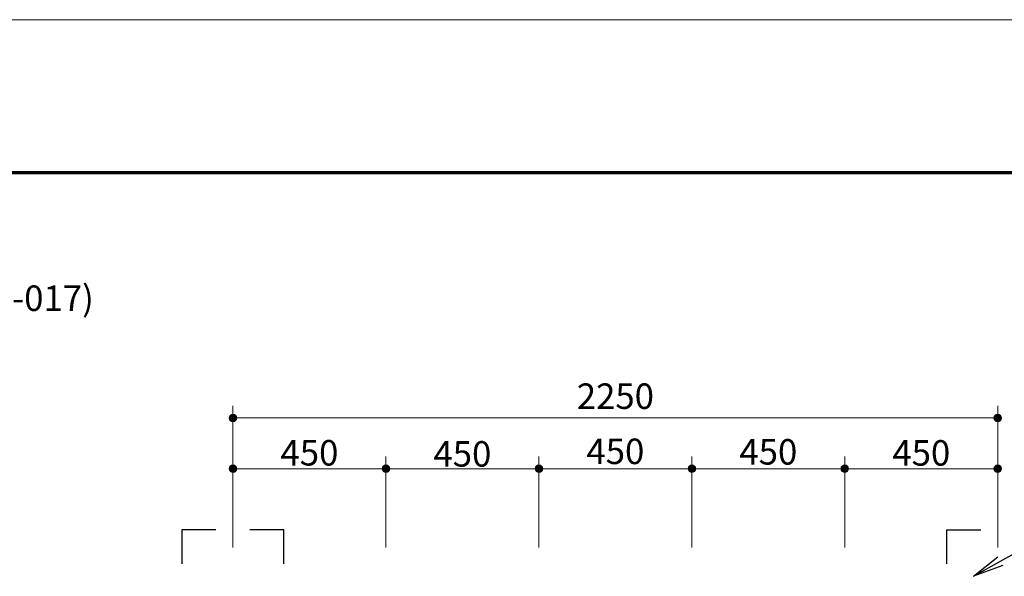
# Model space of a CAD drawing. Extents: x 0 to 12600, y 0 to 8910.
# Drawn here: x 1646 to 4542, y 7272 to 8910 of the extents above; entities that cross this region are included whole.
import ezdxf
from ezdxf.enums import TextEntityAlignment as Align

# ---------------------------------------------------------------- set-up
doc = ezdxf.new("R2010")
doc.units = 0
doc.header["$LTSCALE"] = 30
doc.linetypes.add('破線(短)2', pattern=[6.666667, 3.333333, -3.333333])
for name, color, linetype, lineweight in [('D-STR-DIM\u3000寸法線、寸法値', 7, 'Continuous', 13), ('D-STR-HTXT\u3000旗上げ', 7, 'Continuous', 13), ('D-STR-TXT\u3000文字列', 7, 'Continuous', 13), ('D-STR\u3000構造物外形線', 1, 'Continuous', 25), ('D-TTL', 2, 'Continuous', 140), ('V-nasSTD', 7, 'Continuous', 0)]:
    doc.layers.add(name, color=color, linetype=linetype, lineweight=lineweight)
doc.styles.add('YOKO_GOTHIC', font='msgothic.ttc')
doc.dimstyles.new('Clair_Dim_Gothic', dxfattribs={"dimtxt": 0.18, "dimasz": 0.18, "dimexe": 0.18, "dimexo": 0.0625, "dimgap": 0.09, "dimtad": 1, "dimdec": 4, "dimzin": 0, "dimdsep": 46, "dimtxsty": 'YOKO_GOTHIC', "dimsah": 1, "dimcen": 0.09, "dimadec": 0, "dimazin": 0, "dimtfac": 1, "dimtdec": 4, "dimtofl": 0, "dimtmove": 2, "dimatfit": 3, "dimfxl": 1, "dimtolj": 1, "dimtzin": 0, "dimarcsym": 0})
doc.dimstyles.get("Standard").update_dxf_attribs({"dimtxt": 0.18, "dimasz": 0.18, "dimexe": 0.18, "dimexo": 0.0625, "dimgap": 0.09, "dimtad": 0, "dimtih": 1, "dimtoh": 1, "dimdec": 4, "dimzin": 0, "dimdsep": 46, "dimtxsty": 'Standard', "dimcen": 0.09, "dimadec": 0, "dimazin": 0, "dimtfac": 1, "dimtdec": 4, "dimtofl": 0, "dimtmove": 0, "dimatfit": 3, "dimfxl": 1, "dimtolj": 1, "dimtzin": 0, "dimarcsym": 0})

# ---------------------------------------------------------------- blocks, each defined once
blk = doc.blocks.new('CLAIR_HATCH_PAINT1')
at = {"layer": 'D-STR-DIM\u3000寸法線、寸法値', "linetype": 'Continuous', "lineweight": 0}
for start, end in [(0, 180), (180, 0)]:
    blk.add_arc((2273.2, 7738), 11.2, start, end, dxfattribs=at)
blk = doc.blocks.new('CLAIR_HATCH_PAINT2')
at = {"layer": 'D-STR-DIM\u3000寸法線、寸法値', "linetype": 'Continuous', "lineweight": 0}
for start, end in [(0, 180), (180, 0)]:
    blk.add_arc((4523.2, 7738), 11.2, start, end, dxfattribs=at)
blk = doc.blocks.new('*D20')
at = {"layer": 'D-STR-DIM\u3000寸法線、寸法値', "linetype": 'Continuous'}
for points in [[(2284.5, 7738), (2284.4, 7737), (2284.3, 7736), (2284.1, 7735), (2283.8, 7734.1), (2283.4, 7733.1), (2282.9, 7732.2), (2282.3, 7731.4), (2281.7, 7730.6), (2281, 7729.9), (2280.2, 7729.2), (2279.4, 7728.6), (2278.6, 7728.1), (2277.6, 7727.7), (2276.7, 7727.3), (2275.7, 7727), (2274.7, 7726.9), (2273.7, 7726.8), (2272.7, 7726.8), (2271.7, 7726.9), (2270.7, 7727), (2269.7, 7727.3), (2268.8, 7727.7), (2267.9, 7728.1), (2267, 7728.6), (2266.2, 7729.2), (2265.4, 7729.9), (2264.8, 7730.6), (2264.1, 7731.4), (2263.6, 7732.2), (2263.1, 7733.1), (2262.7, 7734.1), (2262.4, 7735), (2262.2, 7736), (2262, 7737), (2262, 7738), (2262, 7739), (2262.2, 7740), (2262.4, 7741), (2262.7, 7742), (2263.1, 7742.9), (2263.6, 7743.8), (2264.1, 7744.6), (2264.8, 7745.4), (2265.4, 7746.1), (2266.2, 7746.8), (2267, 7747.4), (2267.9, 7747.9), (2268.8, 7748.4), (2269.7, 7748.7), (2270.7, 7749), (2271.7, 7749.2), (2272.7, 7749.2), (2273.7, 7749.2), (2274.7, 7749.2), (2275.7, 7749), (2276.7, 7748.7), (2277.6, 7748.4), (2278.6, 7747.9), (2279.4, 7747.4), (2280.2, 7746.8), (2281, 7746.1), (2281.7, 7745.4), (2282.3, 7744.6), (2282.9, 7743.8), (2283.4, 7742.9), (2283.8, 7742), (2284.1, 7741), (2284.3, 7740), (2284.4, 7739)], [(4512, 7738), (4512, 7739), (4512.2, 7740), (4512.4, 7741), (4512.7, 7742), (4513.1, 7742.9), (4513.6, 7743.8), (4514.1, 7744.6), (4514.8, 7745.4), (4515.4, 7746.1), (4516.2, 7746.8), (4517, 7747.4), (4517.9, 7747.9), (4518.8, 7748.4), (4519.7, 7748.7), (4520.7, 7749), (4521.7, 7749.2), (4522.7, 7749.2), (4523.7, 7749.2), (4524.7, 7749.2), (4525.7, 7749), (4526.7, 7748.7), (4527.6, 7748.4), (4528.6, 7747.9), (4529.4, 7747.4), (4530.2, 7746.8), (4531, 7746.1), (4531.7, 7745.4), (4532.3, 7744.6), (4532.9, 7743.8), (4533.4, 7742.9), (4533.8, 7742), (4534.1, 7741), (4534.3, 7740), (4534.4, 7739), (4534.5, 7738), (4534.4, 7737), (4534.3, 7736), (4534.1, 7735), (4533.8, 7734.1), (4533.4, 7733.1), (4532.9, 7732.2), (4532.3, 7731.4), (4531.7, 7730.6), (4531, 7729.9), (4530.2, 7729.2), (4529.4, 7728.6), (4528.6, 7728.1), (4527.6, 7727.7), (4526.7, 7727.3), (4525.7, 7727), (4524.7, 7726.9), (4523.7, 7726.8), (4522.7, 7726.8), (4521.7, 7726.9), (4520.7, 7727), (4519.7, 7727.3), (4518.8, 7727.7), (4517.9, 7728.1), (4517, 7728.6), (4516.2, 7729.2), (4515.4, 7729.9), (4514.8, 7730.6), (4514.1, 7731.4), (4513.6, 7732.2), (4513.1, 7733.1), (4512.7, 7734.1), (4512.4, 7735), (4512.2, 7736), (4512, 7737)]]:
    blk.add_hatch(color=256, dxfattribs=at).paths.add_polyline_path(points)
at = {"layer": 'D-STR-DIM\u3000寸法線、寸法値'}
for p, q in [((2273.2, 7357.1), (2273.2, 7774)), ((4523.2, 7357.1), (4523.2, 7774)), ((2273.2, 7738), (4523.2, 7738))]:
    blk.add_line(p, q, dxfattribs=at)
at = {"layer": 'D-STR-DIM\u3000寸法線、寸法値', "linetype": 'Continuous'}
for name in ['CLAIR_HATCH_PAINT1', 'CLAIR_HATCH_PAINT2']:
    blk.add_blockref(name, (0, 0), dxfattribs=at)
at = {"layer": 'D-STR-DIM\u3000寸法線、寸法値', "style": 'YOKO_GOTHIC'}
blk.add_text('2250', height=75, dxfattribs=at).set_placement((3398.2, 7802.1), align=Align.MIDDLE_CENTER)
blk = doc.blocks.new('_DotSmall')
at = {"color": 0, "linetype": 'ByBlock', "const_width": 0.5}
blk.add_lwpolyline([(-0.0625, 0, 1), (0.0625, 0, 1)], format="xyb", close=True, dxfattribs=at)
blk = doc.blocks.new('CLAIR_HATCH_PAINT51')
at = {"layer": 'D-STR-DIM\u3000寸法線、寸法値', "linetype": 'Continuous', "lineweight": 0}
for start, end in [(0, 180), (180, 0)]:
    blk.add_arc((3623.2, 7588.5), 11.2, start, end, dxfattribs=at)
blk = doc.blocks.new('CLAIR_HATCH_PAINT52')
at = {"layer": 'D-STR-DIM\u3000寸法線、寸法値', "linetype": 'Continuous', "lineweight": 0}
for start, end in [(0, 180), (180, 0)]:
    blk.add_arc((4073.2, 7588.5), 11.2, start, end, dxfattribs=at)
blk = doc.blocks.new('*D95')
at = {"layer": 'D-STR-DIM\u3000寸法線、寸法値', "linetype": 'Continuous'}
for points in [[(3634.5, 7588.5), (3634.4, 7587.5), (3634.3, 7586.5), (3634.1, 7585.6), (3633.8, 7584.6), (3633.4, 7583.7), (3632.9, 7582.8), (3632.3, 7581.9), (3631.7, 7581.1), (3631, 7580.4), (3630.2, 7579.8), (3629.4, 7579.2), (3628.6, 7578.6), (3627.6, 7578.2), (3626.7, 7577.8), (3625.7, 7577.6), (3624.7, 7577.4), (3623.7, 7577.3), (3622.7, 7577.3), (3621.7, 7577.4), (3620.7, 7577.6), (3619.7, 7577.8), (3618.8, 7578.2), (3617.9, 7578.6), (3617, 7579.2), (3616.2, 7579.8), (3615.4, 7580.4), (3614.8, 7581.1), (3614.1, 7581.9), (3613.6, 7582.8), (3613.1, 7583.7), (3612.7, 7584.6), (3612.4, 7585.6), (3612.2, 7586.5), (3612, 7587.5), (3612, 7588.5), (3612, 7589.6), (3612.2, 7590.6), (3612.4, 7591.5), (3612.7, 7592.5), (3613.1, 7593.4), (3613.6, 7594.3), (3614.1, 7595.2), (3614.8, 7596), (3615.4, 7596.7), (3616.2, 7597.3), (3617, 7597.9), (3617.9, 7598.5), (3618.8, 7598.9), (3619.7, 7599.2), (3620.7, 7599.5), (3621.7, 7599.7), (3622.7, 7599.8), (3623.7, 7599.8), (3624.7, 7599.7), (3625.7, 7599.5), (3626.7, 7599.2), (3627.6, 7598.9), (3628.6, 7598.5), (3629.4, 7597.9), (3630.2, 7597.3), (3631, 7596.7), (3631.7, 7596), (3632.3, 7595.2), (3632.9, 7594.3), (3633.4, 7593.4), (3633.8, 7592.5), (3634.1, 7591.5), (3634.3, 7590.6), (3634.4, 7589.6)], [(4062, 7588.5), (4062, 7589.6), (4062.2, 7590.6), (4062.4, 7591.5), (4062.7, 7592.5), (4063.1, 7593.4), (4063.6, 7594.3), (4064.1, 7595.2), (4064.8, 7596), (4065.4, 7596.7), (4066.2, 7597.3), (4067, 7597.9), (4067.9, 7598.5), (4068.8, 7598.9), (4069.7, 7599.2), (4070.7, 7599.5), (4071.7, 7599.7), (4072.7, 7599.8), (4073.7, 7599.8), (4074.7, 7599.7), (4075.7, 7599.5), (4076.7, 7599.2), (4077.6, 7598.9), (4078.6, 7598.5), (4079.4, 7597.9), (4080.2, 7597.3), (4081, 7596.7), (4081.7, 7596), (4082.3, 7595.2), (4082.9, 7594.3), (4083.4, 7593.4), (4083.8, 7592.5), (4084.1, 7591.5), (4084.3, 7590.6), (4084.4, 7589.6), (4084.5, 7588.5), (4084.4, 7587.5), (4084.3, 7586.5), (4084.1, 7585.6), (4083.8, 7584.6), (4083.4, 7583.7), (4082.9, 7582.8), (4082.3, 7581.9), (4081.7, 7581.1), (4081, 7580.4), (4080.2, 7579.8), (4079.4, 7579.2), (4078.6, 7578.6), (4077.6, 7578.2), (4076.7, 7577.8), (4075.7, 7577.6), (4074.7, 7577.4), (4073.7, 7577.3), (4072.7, 7577.3), (4071.7, 7577.4), (4070.7, 7577.6), (4069.7, 7577.8), (4068.8, 7578.2), (4067.9, 7578.6), (4067, 7579.2), (4066.2, 7579.8), (4065.4, 7580.4), (4064.8, 7581.1), (4064.1, 7581.9), (4063.6, 7582.8), (4063.1, 7583.7), (4062.7, 7584.6), (4062.4, 7585.6), (4062.2, 7586.5), (4062, 7587.5)]]:
    blk.add_hatch(color=256, dxfattribs=at).paths.add_polyline_path(points)
at = {"layer": 'D-STR-DIM\u3000寸法線、寸法値'}
for p, q in [((3623.2, 7357.1), (3623.2, 7624.5)), ((4073.2, 7357.1), (4073.2, 7624.5)), ((3623.2, 7588.5), (4073.2, 7588.5))]:
    blk.add_line(p, q, dxfattribs=at)
at = {"layer": 'D-STR-DIM\u3000寸法線、寸法値', "linetype": 'Continuous'}
for name in ['CLAIR_HATCH_PAINT51', 'CLAIR_HATCH_PAINT52']:
    blk.add_blockref(name, (0, 0), dxfattribs=at)
at = {"layer": 'D-STR-DIM\u3000寸法線、寸法値', "style": 'YOKO_GOTHIC'}
blk.add_text('450', height=75, dxfattribs=at).set_placement((3848.2, 7638.3), align=Align.MIDDLE_CENTER)
blk = doc.blocks.new('CLAIR_HATCH_PAINT53')
at = {"layer": 'D-STR-DIM\u3000寸法線、寸法値', "linetype": 'Continuous', "lineweight": 0}
for start, end in [(0, 180), (180, 0)]:
    blk.add_arc((4073.2, 7588.5), 11.2, start, end, dxfattribs=at)
blk = doc.blocks.new('CLAIR_HATCH_PAINT54')
at = {"layer": 'D-STR-DIM\u3000寸法線、寸法値', "linetype": 'Continuous', "lineweight": 0}
for start, end in [(0, 180), (180, 0)]:
    blk.add_arc((4523.2, 7588.5), 11.2, start, end, dxfattribs=at)
blk = doc.blocks.new('*D98')
at = {"layer": 'D-STR-DIM\u3000寸法線、寸法値', "linetype": 'Continuous'}
for points in [[(4084.5, 7588.5), (4084.4, 7587.5), (4084.3, 7586.5), (4084.1, 7585.6), (4083.8, 7584.6), (4083.4, 7583.7), (4082.9, 7582.8), (4082.3, 7581.9), (4081.7, 7581.1), (4081, 7580.4), (4080.2, 7579.8), (4079.4, 7579.2), (4078.6, 7578.6), (4077.6, 7578.2), (4076.7, 7577.8), (4075.7, 7577.6), (4074.7, 7577.4), (4073.7, 7577.3), (4072.7, 7577.3), (4071.7, 7577.4), (4070.7, 7577.6), (4069.7, 7577.8), (4068.8, 7578.2), (4067.9, 7578.6), (4067, 7579.2), (4066.2, 7579.8), (4065.4, 7580.4), (4064.8, 7581.1), (4064.1, 7581.9), (4063.6, 7582.8), (4063.1, 7583.7), (4062.7, 7584.6), (4062.4, 7585.6), (4062.2, 7586.5), (4062, 7587.5), (4062, 7588.5), (4062, 7589.6), (4062.2, 7590.6), (4062.4, 7591.5), (4062.7, 7592.5), (4063.1, 7593.4), (4063.6, 7594.3), (4064.1, 7595.2), (4064.8, 7596), (4065.4, 7596.7), (4066.2, 7597.3), (4067, 7597.9), (4067.9, 7598.5), (4068.8, 7598.9), (4069.7, 7599.2), (4070.7, 7599.5), (4071.7, 7599.7), (4072.7, 7599.8), (4073.7, 7599.8), (4074.7, 7599.7), (4075.7, 7599.5), (4076.7, 7599.2), (4077.6, 7598.9), (4078.6, 7598.5), (4079.4, 7597.9), (4080.2, 7597.3), (4081, 7596.7), (4081.7, 7596), (4082.3, 7595.2), (4082.9, 7594.3), (4083.4, 7593.4), (4083.8, 7592.5), (4084.1, 7591.5), (4084.3, 7590.6), (4084.4, 7589.6)], [(4512, 7588.5), (4512, 7589.6), (4512.2, 7590.6), (4512.4, 7591.5), (4512.7, 7592.5), (4513.1, 7593.4), (4513.6, 7594.3), (4514.1, 7595.2), (4514.8, 7596), (4515.4, 7596.7), (4516.2, 7597.3), (4517, 7597.9), (4517.9, 7598.5), (4518.8, 7598.9), (4519.7, 7599.2), (4520.7, 7599.5), (4521.7, 7599.7), (4522.7, 7599.8), (4523.7, 7599.8), (4524.7, 7599.7), (4525.7, 7599.5), (4526.7, 7599.2), (4527.6, 7598.9), (4528.6, 7598.5), (4529.4, 7597.9), (4530.2, 7597.3), (4531, 7596.7), (4531.7, 7596), (4532.3, 7595.2), (4532.9, 7594.3), (4533.4, 7593.4), (4533.8, 7592.5), (4534.1, 7591.5), (4534.3, 7590.6), (4534.4, 7589.6), (4534.5, 7588.5), (4534.4, 7587.5), (4534.3, 7586.5), (4534.1, 7585.6), (4533.8, 7584.6), (4533.4, 7583.7), (4532.9, 7582.8), (4532.3, 7581.9), (4531.7, 7581.1), (4531, 7580.4), (4530.2, 7579.8), (4529.4, 7579.2), (4528.6, 7578.6), (4527.6, 7578.2), (4526.7, 7577.8), (4525.7, 7577.6), (4524.7, 7577.4), (4523.7, 7577.3), (4522.7, 7577.3), (4521.7, 7577.4), (4520.7, 7577.6), (4519.7, 7577.8), (4518.8, 7578.2), (4517.9, 7578.6), (4517, 7579.2), (4516.2, 7579.8), (4515.4, 7580.4), (4514.8, 7581.1), (4514.1, 7581.9), (4513.6, 7582.8), (4513.1, 7583.7), (4512.7, 7584.6), (4512.4, 7585.6), (4512.2, 7586.5), (4512, 7587.5)]]:
    blk.add_hatch(color=256, dxfattribs=at).paths.add_polyline_path(points)
at = {"layer": 'D-STR-DIM\u3000寸法線、寸法値'}
for p, q in [((4073.2, 7357.1), (4073.2, 7624.5)), ((4523.2, 7357.1), (4523.2, 7624.5)), ((4073.2, 7588.5), (4523.2, 7588.5))]:
    blk.add_line(p, q, dxfattribs=at)
at = {"layer": 'D-STR-DIM\u3000寸法線、寸法値', "linetype": 'Continuous'}
for name in ['CLAIR_HATCH_PAINT53', 'CLAIR_HATCH_PAINT54']:
    blk.add_blockref(name, (0, 0), dxfattribs=at)
at = {"layer": 'D-STR-DIM\u3000寸法線、寸法値', "style": 'YOKO_GOTHIC'}
blk.add_text('450', height=75, dxfattribs=at).set_placement((4298.2, 7635.2), align=Align.MIDDLE_CENTER)
blk = doc.blocks.new('CLAIR_HATCH_PAINT55')
at = {"layer": 'D-STR-DIM\u3000寸法線、寸法値', "linetype": 'Continuous', "lineweight": 0}
for start, end in [(0, 180), (180, 0)]:
    blk.add_arc((3173.2, 7588.5), 11.2, start, end, dxfattribs=at)
blk = doc.blocks.new('CLAIR_HATCH_PAINT56')
at = {"layer": 'D-STR-DIM\u3000寸法線、寸法値', "linetype": 'Continuous', "lineweight": 0}
for start, end in [(0, 180), (180, 0)]:
    blk.add_arc((3623.2, 7588.5), 11.2, start, end, dxfattribs=at)
blk = doc.blocks.new('*D101')
at = {"layer": 'D-STR-DIM\u3000寸法線、寸法値', "linetype": 'Continuous'}
for points in [[(3184.5, 7588.5), (3184.4, 7587.5), (3184.3, 7586.5), (3184.1, 7585.6), (3183.8, 7584.6), (3183.4, 7583.7), (3182.9, 7582.8), (3182.3, 7581.9), (3181.7, 7581.1), (3181, 7580.4), (3180.2, 7579.8), (3179.4, 7579.2), (3178.6, 7578.6), (3177.6, 7578.2), (3176.7, 7577.8), (3175.7, 7577.6), (3174.7, 7577.4), (3173.7, 7577.3), (3172.7, 7577.3), (3171.7, 7577.4), (3170.7, 7577.6), (3169.7, 7577.8), (3168.8, 7578.2), (3167.9, 7578.6), (3167, 7579.2), (3166.2, 7579.8), (3165.4, 7580.4), (3164.8, 7581.1), (3164.1, 7581.9), (3163.6, 7582.8), (3163.1, 7583.7), (3162.7, 7584.6), (3162.4, 7585.6), (3162.2, 7586.5), (3162, 7587.5), (3162, 7588.5), (3162, 7589.6), (3162.2, 7590.6), (3162.4, 7591.5), (3162.7, 7592.5), (3163.1, 7593.4), (3163.6, 7594.3), (3164.1, 7595.2), (3164.8, 7596), (3165.4, 7596.7), (3166.2, 7597.3), (3167, 7597.9), (3167.9, 7598.5), (3168.8, 7598.9), (3169.7, 7599.2), (3170.7, 7599.5), (3171.7, 7599.7), (3172.7, 7599.8), (3173.7, 7599.8), (3174.7, 7599.7), (3175.7, 7599.5), (3176.7, 7599.2), (3177.6, 7598.9), (3178.6, 7598.5), (3179.4, 7597.9), (3180.2, 7597.3), (3181, 7596.7), (3181.7, 7596), (3182.3, 7595.2), (3182.9, 7594.3), (3183.4, 7593.4), (3183.8, 7592.5), (3184.1, 7591.5), (3184.3, 7590.6), (3184.4, 7589.6)], [(3612, 7588.5), (3612, 7589.6), (3612.2, 7590.6), (3612.4, 7591.5), (3612.7, 7592.5), (3613.1, 7593.4), (3613.6, 7594.3), (3614.1, 7595.2), (3614.8, 7596), (3615.4, 7596.7), (3616.2, 7597.3), (3617, 7597.9), (3617.9, 7598.5), (3618.8, 7598.9), (3619.7, 7599.2), (3620.7, 7599.5), (3621.7, 7599.7), (3622.7, 7599.8), (3623.7, 7599.8), (3624.7, 7599.7), (3625.7, 7599.5), (3626.7, 7599.2), (3627.6, 7598.9), (3628.6, 7598.5), (3629.4, 7597.9), (3630.2, 7597.3), (3631, 7596.7), (3631.7, 7596), (3632.3, 7595.2), (3632.9, 7594.3), (3633.4, 7593.4), (3633.8, 7592.5), (3634.1, 7591.5), (3634.3, 7590.6), (3634.4, 7589.6), (3634.5, 7588.5), (3634.4, 7587.5), (3634.3, 7586.5), (3634.1, 7585.6), (3633.8, 7584.6), (3633.4, 7583.7), (3632.9, 7582.8), (3632.3, 7581.9), (3631.7, 7581.1), (3631, 7580.4), (3630.2, 7579.8), (3629.4, 7579.2), (3628.6, 7578.6), (3627.6, 7578.2), (3626.7, 7577.8), (3625.7, 7577.6), (3624.7, 7577.4), (3623.7, 7577.3), (3622.7, 7577.3), (3621.7, 7577.4), (3620.7, 7577.6), (3619.7, 7577.8), (3618.8, 7578.2), (3617.9, 7578.6), (3617, 7579.2), (3616.2, 7579.8), (3615.4, 7580.4), (3614.8, 7581.1), (3614.1, 7581.9), (3613.6, 7582.8), (3613.1, 7583.7), (3612.7, 7584.6), (3612.4, 7585.6), (3612.2, 7586.5), (3612, 7587.5)]]:
    blk.add_hatch(color=256, dxfattribs=at).paths.add_polyline_path(points)
at = {"layer": 'D-STR-DIM\u3000寸法線、寸法値'}
for p, q in [((3173.2, 7357.1), (3173.2, 7624.5)), ((3623.2, 7357.1), (3623.2, 7624.5)), ((3173.2, 7588.5), (3623.2, 7588.5))]:
    blk.add_line(p, q, dxfattribs=at)
at = {"layer": 'D-STR-DIM\u3000寸法線、寸法値', "linetype": 'Continuous'}
for name in ['CLAIR_HATCH_PAINT55', 'CLAIR_HATCH_PAINT56']:
    blk.add_blockref(name, (0, 0), dxfattribs=at)
at = {"layer": 'D-STR-DIM\u3000寸法線、寸法値', "style": 'YOKO_GOTHIC'}
blk.add_text('450', height=75, dxfattribs=at).set_placement((3398.2, 7639.8), align=Align.MIDDLE_CENTER)
blk = doc.blocks.new('CLAIR_HATCH_PAINT57')
at = {"layer": 'D-STR-DIM\u3000寸法線、寸法値', "linetype": 'Continuous', "lineweight": 0}
for start, end in [(0, 180), (180, 0)]:
    blk.add_arc((2723.2, 7588.5), 11.2, start, end, dxfattribs=at)
blk = doc.blocks.new('CLAIR_HATCH_PAINT58')
at = {"layer": 'D-STR-DIM\u3000寸法線、寸法値', "linetype": 'Continuous', "lineweight": 0}
for start, end in [(0, 180), (180, 0)]:
    blk.add_arc((3173.2, 7588.5), 11.2, start, end, dxfattribs=at)
blk = doc.blocks.new('*D104')
at = {"layer": 'D-STR-DIM\u3000寸法線、寸法値', "linetype": 'Continuous'}
for points in [[(2734.5, 7588.5), (2734.4, 7587.5), (2734.3, 7586.5), (2734.1, 7585.6), (2733.8, 7584.6), (2733.4, 7583.7), (2732.9, 7582.8), (2732.3, 7581.9), (2731.7, 7581.1), (2731, 7580.4), (2730.2, 7579.8), (2729.4, 7579.2), (2728.6, 7578.6), (2727.6, 7578.2), (2726.7, 7577.8), (2725.7, 7577.6), (2724.7, 7577.4), (2723.7, 7577.3), (2722.7, 7577.3), (2721.7, 7577.4), (2720.7, 7577.6), (2719.7, 7577.8), (2718.8, 7578.2), (2717.9, 7578.6), (2717, 7579.2), (2716.2, 7579.8), (2715.4, 7580.4), (2714.8, 7581.1), (2714.1, 7581.9), (2713.6, 7582.8), (2713.1, 7583.7), (2712.7, 7584.6), (2712.4, 7585.6), (2712.2, 7586.5), (2712, 7587.5), (2712, 7588.5), (2712, 7589.6), (2712.2, 7590.6), (2712.4, 7591.5), (2712.7, 7592.5), (2713.1, 7593.4), (2713.6, 7594.3), (2714.1, 7595.2), (2714.8, 7596), (2715.4, 7596.7), (2716.2, 7597.3), (2717, 7597.9), (2717.9, 7598.5), (2718.8, 7598.9), (2719.7, 7599.2), (2720.7, 7599.5), (2721.7, 7599.7), (2722.7, 7599.8), (2723.7, 7599.8), (2724.7, 7599.7), (2725.7, 7599.5), (2726.7, 7599.2), (2727.6, 7598.9), (2728.6, 7598.5), (2729.4, 7597.9), (2730.2, 7597.3), (2731, 7596.7), (2731.7, 7596), (2732.3, 7595.2), (2732.9, 7594.3), (2733.4, 7593.4), (2733.8, 7592.5), (2734.1, 7591.5), (2734.3, 7590.6), (2734.4, 7589.6)], [(3162, 7588.5), (3162, 7589.6), (3162.2, 7590.6), (3162.4, 7591.5), (3162.7, 7592.5), (3163.1, 7593.4), (3163.6, 7594.3), (3164.1, 7595.2), (3164.8, 7596), (3165.4, 7596.7), (3166.2, 7597.3), (3167, 7597.9), (3167.9, 7598.5), (3168.8, 7598.9), (3169.7, 7599.2), (3170.7, 7599.5), (3171.7, 7599.7), (3172.7, 7599.8), (3173.7, 7599.8), (3174.7, 7599.7), (3175.7, 7599.5), (3176.7, 7599.2), (3177.6, 7598.9), (3178.6, 7598.5), (3179.4, 7597.9), (3180.2, 7597.3), (3181, 7596.7), (3181.7, 7596), (3182.3, 7595.2), (3182.9, 7594.3), (3183.4, 7593.4), (3183.8, 7592.5), (3184.1, 7591.5), (3184.3, 7590.6), (3184.4, 7589.6), (3184.5, 7588.5), (3184.4, 7587.5), (3184.3, 7586.5), (3184.1, 7585.6), (3183.8, 7584.6), (3183.4, 7583.7), (3182.9, 7582.8), (3182.3, 7581.9), (3181.7, 7581.1), (3181, 7580.4), (3180.2, 7579.8), (3179.4, 7579.2), (3178.6, 7578.6), (3177.6, 7578.2), (3176.7, 7577.8), (3175.7, 7577.6), (3174.7, 7577.4), (3173.7, 7577.3), (3172.7, 7577.3), (3171.7, 7577.4), (3170.7, 7577.6), (3169.7, 7577.8), (3168.8, 7578.2), (3167.9, 7578.6), (3167, 7579.2), (3166.2, 7579.8), (3165.4, 7580.4), (3164.8, 7581.1), (3164.1, 7581.9), (3163.6, 7582.8), (3163.1, 7583.7), (3162.7, 7584.6), (3162.4, 7585.6), (3162.2, 7586.5), (3162, 7587.5)]]:
    blk.add_hatch(color=256, dxfattribs=at).paths.add_polyline_path(points)
at = {"layer": 'D-STR-DIM\u3000寸法線、寸法値'}
for p, q in [((2723.2, 7357.1), (2723.2, 7624.5)), ((3173.2, 7357.1), (3173.2, 7624.5)), ((2723.2, 7588.5), (3173.2, 7588.5))]:
    blk.add_line(p, q, dxfattribs=at)
at = {"layer": 'D-STR-DIM\u3000寸法線、寸法値', "linetype": 'Continuous'}
for name in ['CLAIR_HATCH_PAINT57', 'CLAIR_HATCH_PAINT58']:
    blk.add_blockref(name, (0, 0), dxfattribs=at)
at = {"layer": 'D-STR-DIM\u3000寸法線、寸法値', "style": 'YOKO_GOTHIC'}
blk.add_text('450', height=75, dxfattribs=at).set_placement((2948.2, 7632.3), align=Align.MIDDLE_CENTER)
blk = doc.blocks.new('CLAIR_HATCH_PAINT59')
at = {"layer": 'D-STR-DIM\u3000寸法線、寸法値', "linetype": 'Continuous', "lineweight": 0}
for start, end in [(0, 180), (180, 0)]:
    blk.add_arc((2273.2, 7588.5), 11.2, start, end, dxfattribs=at)
blk = doc.blocks.new('CLAIR_HATCH_PAINT60')
at = {"layer": 'D-STR-DIM\u3000寸法線、寸法値', "linetype": 'Continuous', "lineweight": 0}
for start, end in [(0, 180), (180, 0)]:
    blk.add_arc((2723.2, 7588.5), 11.2, start, end, dxfattribs=at)
blk = doc.blocks.new('*D107')
at = {"layer": 'D-STR-DIM\u3000寸法線、寸法値', "linetype": 'Continuous'}
for points in [[(2284.5, 7588.5), (2284.4, 7587.5), (2284.3, 7586.5), (2284.1, 7585.6), (2283.8, 7584.6), (2283.4, 7583.7), (2282.9, 7582.8), (2282.3, 7581.9), (2281.7, 7581.1), (2281, 7580.4), (2280.2, 7579.8), (2279.4, 7579.2), (2278.6, 7578.6), (2277.6, 7578.2), (2276.7, 7577.8), (2275.7, 7577.6), (2274.7, 7577.4), (2273.7, 7577.3), (2272.7, 7577.3), (2271.7, 7577.4), (2270.7, 7577.6), (2269.7, 7577.8), (2268.8, 7578.2), (2267.9, 7578.6), (2267, 7579.2), (2266.2, 7579.8), (2265.4, 7580.4), (2264.8, 7581.1), (2264.1, 7581.9), (2263.6, 7582.8), (2263.1, 7583.7), (2262.7, 7584.6), (2262.4, 7585.6), (2262.2, 7586.5), (2262, 7587.5), (2262, 7588.5), (2262, 7589.6), (2262.2, 7590.6), (2262.4, 7591.5), (2262.7, 7592.5), (2263.1, 7593.4), (2263.6, 7594.3), (2264.1, 7595.2), (2264.8, 7596), (2265.4, 7596.7), (2266.2, 7597.3), (2267, 7597.9), (2267.9, 7598.5), (2268.8, 7598.9), (2269.7, 7599.2), (2270.7, 7599.5), (2271.7, 7599.7), (2272.7, 7599.8), (2273.7, 7599.8), (2274.7, 7599.7), (2275.7, 7599.5), (2276.7, 7599.2), (2277.6, 7598.9), (2278.6, 7598.5), (2279.4, 7597.9), (2280.2, 7597.3), (2281, 7596.7), (2281.7, 7596), (2282.3, 7595.2), (2282.9, 7594.3), (2283.4, 7593.4), (2283.8, 7592.5), (2284.1, 7591.5), (2284.3, 7590.6), (2284.4, 7589.6)], [(2712, 7588.5), (2712, 7589.6), (2712.2, 7590.6), (2712.4, 7591.5), (2712.7, 7592.5), (2713.1, 7593.4), (2713.6, 7594.3), (2714.1, 7595.2), (2714.8, 7596), (2715.4, 7596.7), (2716.2, 7597.3), (2717, 7597.9), (2717.9, 7598.5), (2718.8, 7598.9), (2719.7, 7599.2), (2720.7, 7599.5), (2721.7, 7599.7), (2722.7, 7599.8), (2723.7, 7599.8), (2724.7, 7599.7), (2725.7, 7599.5), (2726.7, 7599.2), (2727.6, 7598.9), (2728.6, 7598.5), (2729.4, 7597.9), (2730.2, 7597.3), (2731, 7596.7), (2731.7, 7596), (2732.3, 7595.2), (2732.9, 7594.3), (2733.4, 7593.4), (2733.8, 7592.5), (2734.1, 7591.5), (2734.3, 7590.6), (2734.4, 7589.6), (2734.5, 7588.5), (2734.4, 7587.5), (2734.3, 7586.5), (2734.1, 7585.6), (2733.8, 7584.6), (2733.4, 7583.7), (2732.9, 7582.8), (2732.3, 7581.9), (2731.7, 7581.1), (2731, 7580.4), (2730.2, 7579.8), (2729.4, 7579.2), (2728.6, 7578.6), (2727.6, 7578.2), (2726.7, 7577.8), (2725.7, 7577.6), (2724.7, 7577.4), (2723.7, 7577.3), (2722.7, 7577.3), (2721.7, 7577.4), (2720.7, 7577.6), (2719.7, 7577.8), (2718.8, 7578.2), (2717.9, 7578.6), (2717, 7579.2), (2716.2, 7579.8), (2715.4, 7580.4), (2714.8, 7581.1), (2714.1, 7581.9), (2713.6, 7582.8), (2713.1, 7583.7), (2712.7, 7584.6), (2712.4, 7585.6), (2712.2, 7586.5), (2712, 7587.5)]]:
    blk.add_hatch(color=256, dxfattribs=at).paths.add_polyline_path(points)
at = {"layer": 'D-STR-DIM\u3000寸法線、寸法値'}
for p, q in [((2273.2, 7357.1), (2273.2, 7624.5)), ((2723.2, 7357.1), (2723.2, 7624.5)), ((2273.2, 7588.5), (2723.2, 7588.5))]:
    blk.add_line(p, q, dxfattribs=at)
at = {"layer": 'D-STR-DIM\u3000寸法線、寸法値', "linetype": 'Continuous'}
for name in ['CLAIR_HATCH_PAINT59', 'CLAIR_HATCH_PAINT60']:
    blk.add_blockref(name, (0, 0), dxfattribs=at)
at = {"layer": 'D-STR-DIM\u3000寸法線、寸法値', "style": 'YOKO_GOTHIC'}
blk.add_text('450', height=75, dxfattribs=at).set_placement((2498.2, 7635.5), align=Align.MIDDLE_CENTER)

msp = doc.modelspace()

# ---------------------------------------------------------------- linework, layer by layer
at = {"layer": 'D-STR\u3000構造物外形線', "linetype": '破線(短)2'}
for points in [[(2123.22, 7109.09), (2423.22, 7109.09), (2423.22, 7409.09), (2123.22, 7409.09)], [(4673.22, 7109.09), (4373.22, 7109.09), (4373.22, 7409.09), (4673.22, 7409.09)]]:
    msp.add_lwpolyline(points, close=True, dxfattribs=at)
at = {"layer": 'D-TTL', "color": 7, "linetype": 'Continuous', "lineweight": 70}
msp.add_lwpolyline([(450, 450), (450, 8460), (12150, 8460), (12150, 450)], close=True, dxfattribs=at)
at = {"layer": 'V-nasSTD', "color": 5, "linetype": 'Continuous', "lineweight": 13}
msp.add_lwpolyline([(0, 0), (0, 8910), (12600, 8910), (12600, 0)], close=True, dxfattribs=at)

# ---------------------------------------------------------------- texts
at = {"layer": 'D-STR-TXT\u3000文字列', "style": 'YOKO_GOTHIC'}
msp.add_text('5角4段 @450 (PT-017)', height=75, dxfattribs=at).set_placement((831.76, 8127.95), align=Align.TOP_LEFT)

# ---------------------------------------------------------------- dimensions: what is measured, and where the dimension line sits
at = {"layer": 'D-STR-DIM\u3000寸法線、寸法値'}
for base, p1, p2, override, picture, middle in [((4523.22, 7738.01), (2273.22, 7309.09), (4523.22, 7309.09), {"dimtxt": 75, "dimasz": 78.75, "dimexe": 36, "dimexo": 48, "dimgap": 26.6328, "dimdec": 0, "dimlfac": 1, "dimblk1": 'DotSmall', "dimblk2": 'DotSmall', "dimaunit": 1, "dimadec": 4, "dimtfill": 0, "dimtfillclr": 256}, '*D20', (3398.22, 7802.14)), ((3623.22, 7588.55), (3173.22, 7309.09), (3623.22, 7309.09), {"dimtxt": 75, "dimasz": 78.75, "dimexe": 36, "dimexo": 48, "dimgap": 13.781483, "dimdec": 0, "dimlfac": 1, "dimblk1": 'DotSmall', "dimblk2": 'DotSmall', "dimaunit": 1, "dimadec": 4, "dimtfill": 0, "dimtfillclr": 256}, '*D101', (3398.22, 7639.83)), ((4073.22, 7588.55), (3623.22, 7309.09), (4073.22, 7309.09), {"dimtxt": 75, "dimasz": 78.75, "dimexe": 36, "dimexo": 48, "dimgap": 12.248334, "dimdec": 0, "dimlfac": 1, "dimblk1": 'DotSmall', "dimblk2": 'DotSmall', "dimaunit": 1, "dimadec": 4, "dimtfill": 0, "dimtfillclr": 256}, '*D95', (3848.22, 7638.3)), ((2723.22, 7588.55), (2273.22, 7309.09), (2723.22, 7309.09), {"dimtxt": 75, "dimasz": 78.75, "dimexe": 36, "dimexo": 48, "dimgap": 9.418235, "dimdec": 0, "dimlfac": 1, "dimblk1": 'DotSmall', "dimblk2": 'DotSmall', "dimaunit": 1, "dimadec": 4, "dimtfill": 0, "dimtfillclr": 256}, '*D107', (2498.22, 7635.47)), ((3173.22, 7588.55), (2723.22, 7309.09), (3173.22, 7309.09), {"dimtxt": 75, "dimasz": 78.75, "dimexe": 36, "dimexo": 48, "dimgap": 6.247742, "dimdec": 0, "dimlfac": 1, "dimblk1": 'DotSmall', "dimblk2": 'DotSmall', "dimaunit": 1, "dimadec": 4, "dimtfill": 0, "dimtfillclr": 256}, '*D104', (2948.22, 7632.3)), ((4523.22, 7588.55), (4073.22, 7309.09), (4523.22, 7309.09), {"dimtxt": 75, "dimasz": 78.75, "dimexe": 36, "dimexo": 48, "dimgap": 9.18309, "dimdec": 0, "dimlfac": 1, "dimblk1": 'DotSmall', "dimblk2": 'DotSmall', "dimaunit": 1, "dimadec": 4, "dimtfill": 0, "dimtfillclr": 256}, '*D98', (4298.22, 7635.23))]:
    dim = msp.add_linear_dim(base=base, p1=p1, p2=p2, angle=0, dimstyle='Clair_Dim_Gothic', override=override, dxfattribs=at)
    dim.commit()
    dim.dimension.update_dxf_attribs({"geometry": picture, "text_midpoint": middle, "dimtype": 161})

# ---------------------------------------------------------------- leaders
at = {"layer": 'D-STR-HTXT\u3000旗上げ'}
msp.add_leader([(4451.93, 7272.45), (4805.46, 7470.14), (4817.46, 7470.14), (5539.94, 7470.14), (5178.7, 7470.14)], dimstyle='Standard', override={"dimasz": 90, "dimldrblk": 'Open'}, dxfattribs=at)

doc.saveas('drawing.dxf')
